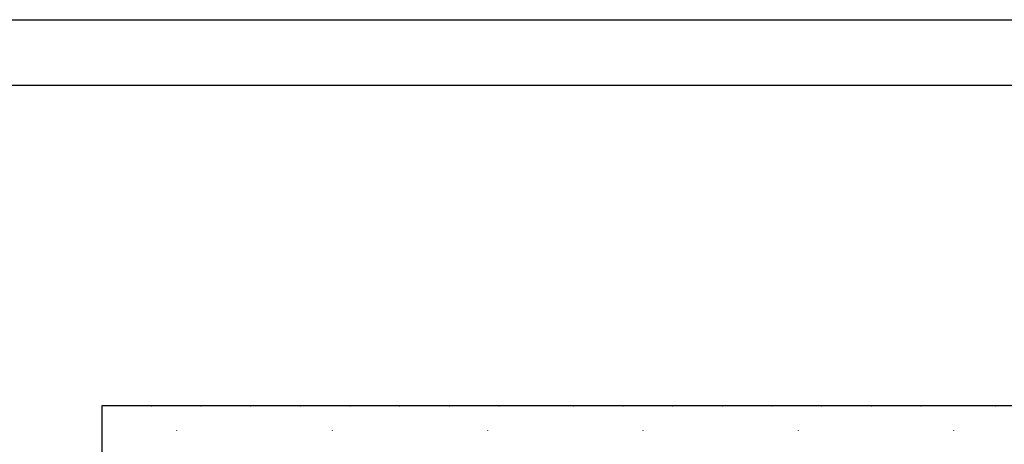
# Model space of a CAD drawing. Units: millimetres. Extents: x 8541 to 13887, y 2171 to 4691.
# Drawn here: x 12459 to 13093, y 4418 to 4691 of the extents above; entities that cross this region are included whole.
import ezdxf
from ezdxf.xclip import XClip

# ---------------------------------------------------------------- set-up
doc = ezdxf.new("R2010")
doc.units = ezdxf.units.MM
doc.header["$XCLIPFRAME"] = 2
doc.linetypes.add('DOT', pattern=[6.35, 0, -6.35])
doc.layers.add('格子', color=1, linetype='Continuous')

# ---------------------------------------------------------------- blocks, each defined once
blk = doc.blocks.new('格子')
at = {"layer": '格子', "linetype": 'DOT', "ltscale": 2.5}
for points in [[(300, 0), (300, -3000)], [(400, 0), (400, -3000)], [(500, 0), (500, -3000)], [(600, 0), (600, -3000)], [(700, 0), (700, -3000)], [(800, 0), (800, -3000)], [(0, -300), (3000, -300)]]:
    blk.add_lwpolyline(points, dxfattribs=at)
blk = doc.blocks.new('10-')
at = {"color": 7, "true_color": 0xffffff}
blk.add_lwpolyline([(45476.9, 69905.9), (45476.9, 74105.9), (48446.9, 74105.9), (48446.9, 69905.9)], close=True, dxfattribs=at)
blk.add_lwpolyline([(45546.9, 70295.9), (45546.9, 74035.9), (48376.9, 74035.9), (48376.9, 70295.9)], close=True)

msp = doc.modelspace()

# ---------------------------------------------------------------- block references
at = {"color": 7, "xscale": 0.6000000000000001, "yscale": 0.6000000000000001, "zscale": 0.6000000000000001}
msp.add_blockref('10-', (-15180.74, -39772.98), dxfattribs=at)
at = {"color": 179, "true_color": 0x23273e}
ref = msp.add_blockref('格子', (12260.05, 4742.33), dxfattribs=at)
XClip(ref).set_block_clipping_path([(251.7703096383, -2100), (1352.4345733849, -300)])

doc.saveas('drawing.dxf')
